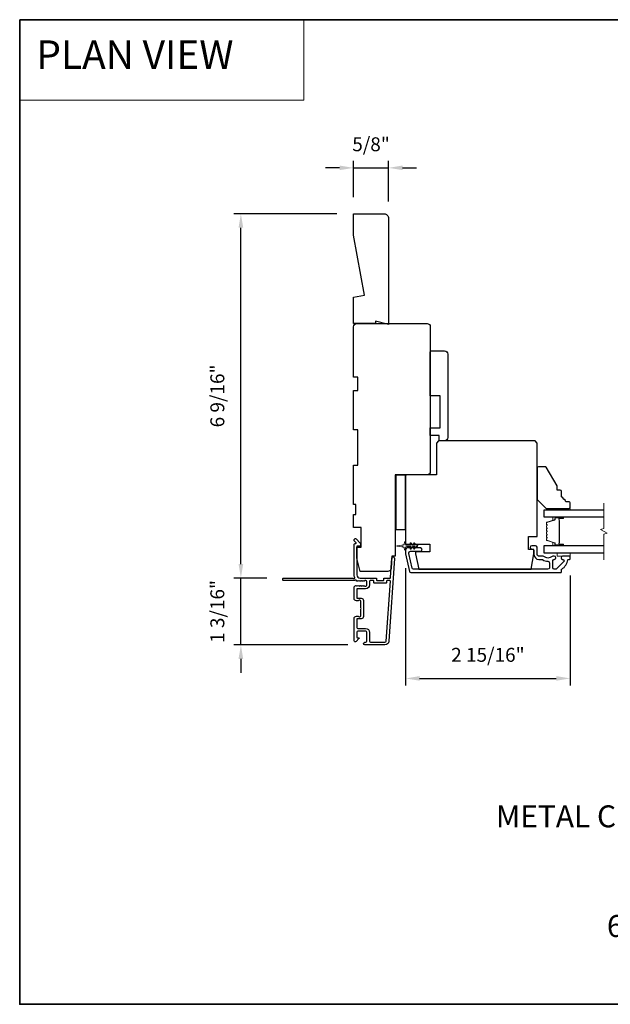
# Model space of a CAD drawing. Extents: x -11238 to -10692, y 1443 to 1540.
# Drawn here: x -11190 to -11179, y 1491 to 1509 of the extents above; entities that cross this region are included whole.
import ezdxf

# ---------------------------------------------------------------- set-up
doc = ezdxf.new("R2010")
doc.units = 0
doc.header["$LTSCALE"] = 250
doc.header["$MEASUREMENT"] = 0
doc.header["$PDMODE"] = 3
doc.header["$PDSIZE"] = -2
doc.linetypes.add('HIDDEN', pattern=[0.375, 0.25, -0.125])
doc.layers.get('DEFPOINTS').update_dxf_attribs({"color": 2, "linetype": 'CONTINUOUS'})
for name, color, linetype, lineweight in [('1', 1, 'CONTINUOUS', 13), ('2', 2, 'CONTINUOUS', 25), ('5', 7, 'HIDDEN', 9), ('6', 6, 'CONTINUOUS', 5), ('8', 7, 'CONTINUOUS', 35), ('Break Line (ANSI)', 7, 'CONTINUOUS', 15), ('Butal', 9, 'CONTINUOUS', 15), ('Spacer Bar', 1, 'CONTINUOUS', 9), ('Symbol (ISO)', 7, 'CONTINUOUS', 15), ('Visible (ANSI)', 7, 'CONTINUOUS', 25)]:
    doc.layers.add(name, color=color, linetype=linetype, lineweight=lineweight)
for name, color, linetype in [('3', 3, 'CONTINUOUS'), ('7', 7, 'CONTINUOUS'), ('Glass', 6, 'CONTINUOUS'), ('Parts', 7, 'CONTINUOUS')]:
    doc.layers.add(name, color=color, linetype=linetype)
doc.styles.add('BOLD', font='txt')
doc.styles.add('ROMANS', font='romans')
doc.styles.add('style1', font='arial.ttf')
doc.dimstyles.new('LWDEC$0', dxfattribs={"dimscale": 0.125, "dimtxt": 2.5, "dimasz": 1, "dimexe": 1.25, "dimexo": 3, "dimgap": 2, "dimtad": 1, "dimtoh": 1, "dimdec": 4, "dimzin": 11, "dimdsep": 46, "dimlunit": 5, "dimtxsty": 'ROMANS', "dimcen": 0, "dimdle": 1.5, "dimazin": 0, "dimtfac": 1, "dimtdec": 4, "dimtix": 1, "dimtmove": 0, "dimatfit": 3, "dimfxl": 0, "dimfrac": 2, "dimtzin": 0, "dimarcsym": 0})

# ---------------------------------------------------------------- blocks, each defined once
blk = doc.blocks.new('*D227')
at = {"layer": '2', "color": 0, "linetype": 'ByBlock', "lineweight": -2}
for p, q in [((-11185.737, 1499.205), (-11185.737, 1499.455)), ((-11185.274, 1498.955), (-11185.862, 1498.955)), ((-11185.737, 1497.754), (-11185.737, 1498.955)), ((-11183.816, 1497.754), (-11185.862, 1497.754)), ((-11185.737, 1497.504), (-11185.737, 1497.254))]:
    blk.add_line(p, q, dxfattribs=at)
at = {"layer": '2', "color": 0}
for points in [[(-11185.779, 1499.205), (-11185.695, 1499.205), (-11185.737, 1498.955)], [(-11185.779, 1497.504), (-11185.695, 1497.504), (-11185.737, 1497.754)]]:
    blk.add_solid(points, dxfattribs=at)
at = {"layer": 'DEFPOINTS', "color": 0}
for p in [(-11185.737, 1498.955), (-11184.974, 1498.955), (-11183.516, 1497.754)]:
    blk.add_point(p, dxfattribs=at)
at = {"layer": '2', "color": 0, "insert": (-11186.127, 1498.355), "char_height": 0.25, "attachment_point": 5, "rotation": 90, "style": 'ROMANS'}
blk.add_mtext('1 3/16"', dxfattribs=at)
blk = doc.blocks.new('*D228')
at = {"layer": '2', "color": 0, "linetype": 'ByBlock', "lineweight": -2}
for p, q in [((-11182.781, 1499.129), (-11182.781, 1497.028)), ((-11179.829, 1499), (-11179.829, 1497.028)), ((-11182.531, 1497.153), (-11180.079, 1497.153))]:
    blk.add_line(p, q, dxfattribs=at)
at = {"layer": '2', "color": 0}
for points in [[(-11182.531, 1497.195), (-11182.531, 1497.112), (-11182.781, 1497.153)], [(-11180.079, 1497.195), (-11180.079, 1497.112), (-11179.829, 1497.153)]]:
    blk.add_solid(points, dxfattribs=at)
at = {"layer": 'DEFPOINTS', "color": 0}
for p in [(-11182.781, 1499.429), (-11179.829, 1499.3), (-11179.829, 1497.153)]:
    blk.add_point(p, dxfattribs=at)
at = {"layer": '2', "color": 0, "insert": (-11181.305, 1497.544), "char_height": 0.25, "attachment_point": 5, "style": 'ROMANS'}
blk.add_mtext('2 15/16"', dxfattribs=at)
blk = doc.blocks.new('4920c')
at = {"layer": '7'}
blk.add_lwpolyline([(12.9, 5), (40.28, 0), (50, 0), (50, 14, 0.414214), (48, 16), (-0.5, 16), (1, 10), (0, 10), (0, 0), (12.02, 0)], format="xyb", close=True, dxfattribs=at)
blk = doc.blocks.new('*D269')
at = {"layer": '2', "color": 0, "linetype": 'ByBlock', "lineweight": -2}
for p, q in [((-11184.016, 1505.491), (-11185.862, 1505.491)), ((-11185.737, 1499.205), (-11185.737, 1505.241)), ((-11185.274, 1498.955), (-11185.862, 1498.955))]:
    blk.add_line(p, q, dxfattribs=at)
at = {"layer": '2', "color": 0}
for points in [[(-11185.779, 1505.241), (-11185.695, 1505.241), (-11185.737, 1505.491)], [(-11185.779, 1499.205), (-11185.695, 1499.205), (-11185.737, 1498.955)]]:
    blk.add_solid(points, dxfattribs=at)
at = {"layer": 'DEFPOINTS', "color": 0}
for p in [(-11185.737, 1505.491), (-11183.716, 1505.491), (-11184.974, 1498.955)]:
    blk.add_point(p, dxfattribs=at)
at = {"layer": '2', "color": 0, "insert": (-11186.127, 1502.223), "char_height": 0.25, "attachment_point": 5, "rotation": 90, "style": 'ROMANS'}
blk.add_mtext('6 9/16"', dxfattribs=at)
blk = doc.blocks.new('*D270')
at = {"layer": '2', "color": 0, "linetype": 'ByBlock', "lineweight": -2}
for p, q in [((-11183.716, 1505.791), (-11183.716, 1506.441)), ((-11183.087, 1505.712), (-11183.087, 1506.441)), ((-11183.966, 1506.316), (-11184.216, 1506.316)), ((-11183.716, 1506.316), (-11183.087, 1506.316)), ((-11182.837, 1506.316), (-11182.587, 1506.316))]:
    blk.add_line(p, q, dxfattribs=at)
at = {"layer": '2', "color": 0}
for points in [[(-11183.966, 1506.358), (-11183.966, 1506.275), (-11183.716, 1506.316)], [(-11182.837, 1506.358), (-11182.837, 1506.275), (-11183.087, 1506.316)]]:
    blk.add_solid(points, dxfattribs=at)
at = {"layer": 'DEFPOINTS', "color": 0}
for p in [(-11183.087, 1506.316), (-11183.716, 1505.491), (-11183.087, 1505.412)]:
    blk.add_point(p, dxfattribs=at)
at = {"layer": '2', "color": 0, "insert": (-11183.402, 1506.707), "char_height": 0.25, "attachment_point": 5, "style": 'ROMANS'}
blk.add_mtext('5/8"', dxfattribs=at)

msp = doc.modelspace()

# ---------------------------------------------------------------- linework, layer by layer
at = {"layer": '1', "linetype": 'Continuous'}
msp.add_lwpolyline([(-11189.70528, 1508.97504), (-11184.60658, 1508.97504), (-11184.60658, 1507.52965), (-11189.70528, 1507.52965)], close=True, dxfattribs=at)
at = {"layer": '3'}
msp.add_lwpolyline([(-11183.59571, 1498.90049), (-11183.60391, 1498.90783), (-11183.61211, 1498.90049, -0.38196602), (-11183.62523, 1498.90049), (-11183.63344, 1498.90783), (-11183.64164, 1498.90049, -0.38196602), (-11183.65476, 1498.90049), (-11183.67165, 1498.9156, 0.56126685), (-11183.69739, 1498.90783), (-11184.97437, 1498.90783, -0.41421356), (-11184.98421, 1498.91767), (-11184.98421, 1498.94523, -0.41421356), (-11184.97437, 1498.95507), (-11183.72253, 1498.95507, 1.11422524), (-11183.69323, 1498.96612, -0.1176834), (-11183.70469, 1499.01413), (-11183.70469, 1499.55033, -0.42423613), (-11183.67904, 1499.57512, 0.68057977), (-11183.67174, 1499.59192), (-11183.7018, 1499.62198, -0.19891237), (-11183.70469, 1499.62894), (-11183.70469, 1499.64401, -0.66817864), (-11183.67108, 1499.65793), (-11183.59536, 1499.58222, -0.19891237), (-11183.59248, 1499.57526), (-11183.59248, 1499.53575, -0.41421356), (-11183.60232, 1499.5259), (-11183.65744, 1499.5259), (-11183.65744, 1499.01413, 0.41421356), (-11183.59839, 1498.95507), (-11183.31296, 1498.95507, -0.41421356), (-11183.30311, 1498.94523), (-11183.30311, 1498.91767, 0.41421356), (-11183.29327, 1498.90783), (-11183.18229, 1498.90783, 0.41421356), (-11183.17245, 1498.91767), (-11183.17245, 1498.94523, -0.41421356), (-11183.16261, 1498.95507), (-11183.05999, 1498.95507, 0.39391048), (-11183.05018, 1498.96423), (-11183.02592, 1499.31111, -1), (-11182.97879, 1499.30781), (-11183.08281, 1497.82021, -0.39391048), (-11183.15351, 1497.75429), (-11183.51571, 1497.75429, -1), (-11183.51571, 1497.80153), (-11183.49603, 1497.80153, 0.41421356), (-11183.47634, 1497.82121), (-11183.47634, 1497.98263, 0.41421356), (-11183.49603, 1498.00232), (-11183.63776, 1498.00232, 0.41421356), (-11183.65744, 1497.98263), (-11183.65744, 1497.89405, 0.41421356), (-11183.6476, 1497.88421), (-11183.62581, 1497.88421, -0.66817864), (-11183.61885, 1497.8674), (-11183.67108, 1497.81517, -0.66817864), (-11183.70469, 1497.82909), (-11183.70469, 1498.23066, -0.41421356), (-11183.66532, 1498.27003), (-11183.63726, 1498.27003, -0.23993165), (-11183.6293, 1498.26598, 0.72633003), (-11183.58658, 1498.27987), (-11183.58658, 1498.39798), (-11183.57673, 1498.40783), (-11183.58658, 1498.41767), (-11183.58658, 1498.53578, 0.72633003), (-11183.6293, 1498.54968, -0.23993165), (-11183.63726, 1498.54562), (-11183.66532, 1498.54562, -0.41421356), (-11183.70469, 1498.58499), (-11183.70469, 1498.78969, -0.21342177), (-11183.69812, 1498.80436), (-11183.68429, 1498.81674, -0.38196601), (-11183.67117, 1498.81674), (-11183.66296, 1498.8094), (-11183.65476, 1498.81674, -0.38196602), (-11183.64164, 1498.81674), (-11183.63344, 1498.8094), (-11183.62523, 1498.81674, -0.38196602), (-11183.61211, 1498.81674), (-11183.60391, 1498.8094), (-11183.59571, 1498.81674, -0.38196602), (-11183.58258, 1498.81674), (-11183.57438, 1498.8094), (-11183.56618, 1498.81674, -0.38196602), (-11183.55306, 1498.81674), (-11183.54485, 1498.8094), (-11183.53665, 1498.81674, -0.38196602), (-11183.52353, 1498.81674), (-11183.51533, 1498.8094), (-11183.49602, 1498.8094, 0.41421356), (-11183.47634, 1498.82909), (-11183.47634, 1498.88814, 0.41421356), (-11183.49602, 1498.90783), (-11183.51533, 1498.90783), (-11183.52353, 1498.90049, -0.38196602), (-11183.53665, 1498.90049), (-11183.54485, 1498.90783), (-11183.55306, 1498.90049, -0.38196602), (-11183.56618, 1498.90049), (-11183.57438, 1498.90783), (-11183.58258, 1498.90049, -0.38196602), (-11183.59571, 1498.90049)], format="xyb", dxfattribs=at)
for points in [[(-11179.96415, 1499.28973, -0.66817845), (-11179.94605, 1499.24604), (-11180.07203, 1499.12006, -0.19891237), (-11180.09013, 1499.11256), (-11180.1169, 1499.11256, -0.41421356), (-11180.14249, 1499.13815), (-11180.14249, 1499.2711, -0.26566504), (-11180.13764, 1499.27958, 0.0216012), (-11180.12481, 1499.2879, -0.15587422), (-11180.1191, 1499.28973), (-11180.11493, 1499.28973, 1), (-11180.11493, 1499.34878), (-11180.13094, 1499.34878, 0.17391743), (-11180.15246, 1499.34106, -0.36444674), (-11180.30444, 1499.34261, 0.1791727), (-11180.32111, 1499.34878), (-11180.39761, 1499.34878, -0.41421356), (-11180.4232, 1499.37437), (-11180.4232, 1499.50823, 0.41421356), (-11180.44879, 1499.53382), (-11180.51769, 1499.53382, 1), (-11180.51769, 1499.47477), (-11180.50391, 1499.47477, -0.41421356), (-11180.47832, 1499.44917), (-11180.47832, 1499.37437, 0.41421356), (-11180.39367, 1499.28973), (-11180.34088, 1499.28973, -0.14941023), (-11180.32658, 1499.28535, 0.14990691), (-11180.22719, 1499.25508, -0.41478283), (-11180.20155, 1499.22949), (-11180.20155, 1499.13815, -0.41421356), (-11180.22714, 1499.11256), (-11182.64179, 1499.11256, -0.35411854), (-11182.66682, 1499.13283), (-11182.72241, 1499.39436), (-11182.72241, 1499.4098, -0.41421356), (-11182.69682, 1499.4354), (-11182.51564, 1499.4354, 1), (-11182.51564, 1499.49445), (-11182.75587, 1499.49445, 0.41421356), (-11182.78146, 1499.46886), (-11182.78146, 1499.38815), (-11182.71464, 1499.07378, 0.35411854), (-11182.68961, 1499.05351), (-11179.99604, 1499.05351, 0.41421356), (-11179.98619, 1499.06335), (-11179.98619, 1499.10694, -0.26422474), (-11179.98139, 1499.1154, 0.22269763), (-11179.86901, 1499.28142, -0.36899974), (-11179.85929, 1499.28973), (-11179.83856, 1499.28973, 0.41421356), (-11179.82871, 1499.29957), (-11179.82871, 1499.33894, 0.41421356), (-11179.83856, 1499.34878), (-11179.96415, 1499.34878, 0.99999974)], [(-11183.35036, 1498.87042), (-11183.35036, 1498.89798, 0.41421356), (-11183.3602, 1498.90783), (-11183.41925, 1498.90783, 0.41421356), (-11183.4291, 1498.89798), (-11183.4291, 1498.83302, -0.41421356), (-11183.49996, 1498.76216), (-11183.6476, 1498.76216, 0.41421356), (-11183.65744, 1498.75231), (-11183.65744, 1498.60271, 0.41421356), (-11183.6476, 1498.59287), (-11183.5787, 1498.59287, -0.41421356), (-11183.53933, 1498.5535), (-11183.53933, 1498.26216, -0.41421356), (-11183.5787, 1498.22279), (-11183.6476, 1498.22279, 0.41421356), (-11183.65744, 1498.21295), (-11183.65744, 1498.06925, 0.41421356), (-11183.63776, 1498.04956), (-11183.49996, 1498.04956, -0.41421356), (-11183.4291, 1497.97869), (-11183.4291, 1497.82121, 0.41421356), (-11183.40941, 1497.80153), (-11183.15351, 1497.80153, 0.39391048), (-11183.12994, 1497.8235), (-11183.05486, 1498.8973, 0.43481237), (-11183.06467, 1498.90783), (-11183.11537, 1498.90783, 0.41421356), (-11183.12521, 1498.89798), (-11183.12521, 1498.87042, -0.41421356), (-11183.13505, 1498.86058), (-11183.34051, 1498.86058, -0.41421356)]]:
    msp.add_lwpolyline(points, format="xyb", close=True, dxfattribs=at)
at = {"layer": '6'}
for points in [[(-11180.18304, 1500.20508), (-11180.18304, 1500.17555), (-11179.82871, 1500.17555), (-11179.82871, 1500.20508)], [(-11180.06493, 1499.40784), (-11180.06493, 1499.34878), (-11179.82871, 1499.34878), (-11179.82871, 1499.40784)]]:
    msp.add_lwpolyline(points, close=True, dxfattribs=at)
msp.add_lwpolyline([(-11182.68342, 1499.58159), (-11182.65548, 1499.54169), (-11182.61573, 1499.54169), (-11182.63576, 1499.5703, -1), (-11182.61964, 1499.58159), (-11182.5917, 1499.54169), (-11182.57674, 1499.54169, -1), (-11182.57674, 1499.51807), (-11182.5917, 1499.51807), (-11182.61964, 1499.47817, -1), (-11182.63576, 1499.48947), (-11182.61573, 1499.51807), (-11182.65548, 1499.51807), (-11182.68342, 1499.47817, -1), (-11182.69954, 1499.48947), (-11182.67951, 1499.51807), (-11182.76178, 1499.51807, 0.41421356), (-11182.78146, 1499.49839), (-11182.78146, 1499.46591, -0.90040404), (-11182.80093, 1499.46386), (-11182.80908, 1499.5022, 0.31649848), (-11182.81738, 1499.5099), (-11182.82547, 1499.511, 0.45372295), (-11182.84895, 1499.5142), (-11182.93554, 1499.52598, -0.87312428), (-11182.93554, 1499.53378), (-11182.84895, 1499.54557, 0.45372295), (-11182.82547, 1499.54876), (-11182.81738, 1499.54986, 0.31649848), (-11182.80908, 1499.55757), (-11182.80093, 1499.59591, -0.90040404), (-11182.78146, 1499.59386), (-11182.78146, 1499.56138, 0.41421356), (-11182.76178, 1499.54169), (-11182.67951, 1499.54169), (-11182.69954, 1499.5703, -1)], format="xyb", close=True, dxfattribs=at)
at = {"layer": '8', "linetype": 'Continuous'}
msp.add_lwpolyline([(-11189.70528, 1508.97504), (-11161.96633, 1508.97504), (-11161.96633, 1491.30471), (-11189.70528, 1491.30471)], close=True, dxfattribs=at)
at = {"layer": 'Break Line (ANSI)', "flags": 128}
msp.add_lwpolyline([(-11179.22737, 1499.28284), (-11179.22737, 1499.74177), (-11179.16831, 1499.7576), (-11179.28642, 1499.82579), (-11179.22737, 1499.84161), (-11179.22737, 1500.30055)], dxfattribs=at)
at = {"layer": 'Butal'}
for points in [[(-11179.96417, 1500.0535), (-11180.12867, 1500.0535, 0.41421356), (-11180.13852, 1500.04366), (-11180.13852, 1499.9915), (-11180.11449, 1499.99885, 0.32975055), (-11180.10402, 1500.01299), (-11180.10402, 1500.01768, -0.41421356), (-11180.08394, 1500.03776), (-11179.95432, 1500.03776), (-11179.95432, 1500.04366, 0.41421356)], [(-11179.96417, 1499.52988), (-11180.12867, 1499.52988, -0.41421356), (-11180.13852, 1499.53973), (-11180.13852, 1499.59189), (-11180.11449, 1499.58454, -0.32975055), (-11180.10402, 1499.57039), (-11180.10402, 1499.56571, 0.41421356), (-11180.08394, 1499.54563), (-11179.95432, 1499.54563), (-11179.95432, 1499.53973, -0.41421356)]]:
    msp.add_lwpolyline(points, format="xyb", close=True, dxfattribs=at)
at = {"layer": 'Glass', "color": 1}
for points in [[(-11179.22737, 1500.17555), (-11180.30115, 1500.17555), (-11180.30115, 1500.0535), (-11179.22737, 1500.0535)], [(-11179.22737, 1499.52988), (-11180.30115, 1499.52988), (-11180.30115, 1499.40784), (-11179.22737, 1499.40784)]]:
    msp.add_lwpolyline(points, dxfattribs=at)
at = {"layer": 'Spacer Bar'}
for points in [[(-11180.25571, 1499.83592, 0.17183143), (-11180.25682, 1499.83277), (-11180.25682, 1499.80758, 0.17183143), (-11180.25571, 1499.80444), (-11180.24794, 1499.79484, -0.35411857), (-11180.24794, 1499.78855), (-11180.25571, 1499.77895, 0.17183143), (-11180.25682, 1499.7758), (-11180.25682, 1499.75062, 0.17183143), (-11180.25571, 1499.74747), (-11180.24794, 1499.73787, -0.35411857), (-11180.24794, 1499.73158), (-11180.25571, 1499.72198, 0.17183143), (-11180.25682, 1499.71884), (-11180.25682, 1499.69365, 0.17183143), (-11180.25571, 1499.69051), (-11180.24794, 1499.68091, -0.35411857), (-11180.24794, 1499.67462), (-11180.25571, 1499.66502, 0.17183143), (-11180.25682, 1499.66187), (-11180.25682, 1499.63876, 0.32975055), (-11180.24835, 1499.62731), (-11180.10874, 1499.58463, -0.32975055), (-11180.10379, 1499.57794), (-11180.10379, 1499.55763, 0.41421356), (-11180.09179, 1499.54563), (-11179.95432, 1499.54563, 1), (-11179.95432, 1499.56063), (-11180.02253, 1499.56063, -0.41421356), (-11180.02753, 1499.56563), (-11180.02553, 1499.56563), (-11180.02553, 1499.58532), (-11180.02182, 1499.59542), (-11180.02182, 1499.98788), (-11180.02553, 1499.99807), (-11180.02553, 1500.01776), (-11180.02753, 1500.01776, -0.41421356), (-11180.02253, 1500.02276), (-11179.95432, 1500.02276, 1), (-11179.95432, 1500.03776), (-11180.09179, 1500.03776, 0.41421356), (-11180.10379, 1500.02576), (-11180.10379, 1500.00545, -0.32975055), (-11180.10874, 1499.99876), (-11180.24835, 1499.95607, 0.32975055), (-11180.25682, 1499.94463), (-11180.25682, 1499.92151, 0.17183143), (-11180.25571, 1499.91837), (-11180.24794, 1499.90877, -0.35411857), (-11180.24794, 1499.90248), (-11180.25571, 1499.89288, 0.17183143), (-11180.25682, 1499.88973), (-11180.25682, 1499.86455, 0.17183143), (-11180.25571, 1499.86141), (-11180.24794, 1499.85181, -0.35411857), (-11180.24794, 1499.84552)], [(-11180.09929, 1499.55763, 0.41421356), (-11180.09179, 1499.55013), (-11179.95432, 1499.55013, 1), (-11179.95432, 1499.55613), (-11180.02253, 1499.55613, -0.41421356), (-11180.03203, 1499.56563), (-11180.03203, 1499.57794), (-11180.02753, 1499.57794), (-11180.02753, 1499.58567), (-11180.02382, 1499.59577), (-11180.02382, 1499.98753), (-11180.02753, 1499.99772), (-11180.02753, 1500.00545), (-11180.03203, 1500.00545), (-11180.03203, 1500.01776, -0.41421356), (-11180.02253, 1500.02726), (-11179.95432, 1500.02726, 1), (-11179.95432, 1500.03326), (-11180.09179, 1500.03326, 0.41421356), (-11180.09929, 1500.02576), (-11180.09929, 1500.00545, -0.32975055), (-11180.10743, 1499.99445), (-11180.24704, 1499.95177, 0.32975055), (-11180.25232, 1499.94463), (-11180.25232, 1499.92151, 0.17183143), (-11180.25221, 1499.9212), (-11180.24444, 1499.9116, -0.35411857), (-11180.24444, 1499.89964), (-11180.25221, 1499.89005, 0.17183143), (-11180.25232, 1499.88973), (-11180.25232, 1499.86455, 0.17183143), (-11180.25221, 1499.86424), (-11180.24444, 1499.85464, -0.35411857), (-11180.24444, 1499.84268), (-11180.25221, 1499.83309, 0.17183143), (-11180.25232, 1499.83277), (-11180.25232, 1499.80758, 0.17183143), (-11180.25221, 1499.80727), (-11180.24444, 1499.79767, -0.35411857), (-11180.24444, 1499.78572), (-11180.25221, 1499.77612, 0.17183143), (-11180.25232, 1499.7758), (-11180.25232, 1499.75062, 0.17183143), (-11180.25221, 1499.7503), (-11180.24444, 1499.7407, -0.35411857), (-11180.24444, 1499.72875), (-11180.25221, 1499.71915, 0.17183143), (-11180.25232, 1499.71884), (-11180.25232, 1499.69365, 0.17183143), (-11180.25221, 1499.69334), (-11180.24444, 1499.68374, -0.35411857), (-11180.24444, 1499.67179), (-11180.25221, 1499.66219, 0.17183143), (-11180.25232, 1499.66187), (-11180.25232, 1499.63876, 0.32975055), (-11180.24704, 1499.63162), (-11180.10743, 1499.58893, -0.32975055), (-11180.09929, 1499.57794)]]:
    msp.add_lwpolyline(points, format="xyb", close=True, dxfattribs=at)
at = {"layer": 'Visible (ANSI)'}
for points in [[(-11183.10187, 1499.07319), (-11183.59839, 1499.07319), (-11183.65744, 1499.30941), (-11183.65744, 1499.50626), (-11183.5787, 1499.50626), (-11183.5787, 1499.86059), (-11183.7165, 1499.86059), (-11183.7165, 1500.09681), (-11183.67713, 1500.09681), (-11183.67713, 1500.27397), (-11183.7165, 1500.27397), (-11183.7165, 1500.98263), (-11183.63776, 1500.98263), (-11183.63776, 1501.61255), (-11183.7165, 1501.61255), (-11183.7165, 1502.32121), (-11183.63776, 1502.32121), (-11183.63776, 1502.55743), (-11183.7165, 1502.55743), (-11183.7165, 1503.46294, -0.41421356), (-11183.65744, 1503.52199), (-11182.39761, 1503.52199, -0.41421356), (-11182.33855, 1503.46294), (-11182.33855, 1500.86452, -0.41421356), (-11182.39761, 1500.80547), (-11182.96847, 1500.80547), (-11182.96847, 1499.34877), (-11183.02753, 1499.34877), (-11183.04295, 1499.12812, -0.39391048)], [(-11182.31887, 1503.02987), (-11182.08265, 1503.02987, -0.41421356), (-11182.02359, 1502.97082), (-11182.02359, 1501.47476, -0.41421356), (-11182.08265, 1501.4157), (-11182.18107, 1501.4157), (-11182.18107, 1501.51413), (-11182.33855, 1501.51413), (-11182.33855, 1501.65192), (-11182.16139, 1501.65192), (-11182.16139, 1502.22279), (-11182.33855, 1502.22279), (-11182.33855, 1503.01019, -0.41421356)], [(-11182.23028, 1501.37634), (-11182.23028, 1500.80547), (-11182.76178, 1500.80547, 0.41421356), (-11182.78146, 1500.78579), (-11182.78146, 1499.56532), (-11182.34839, 1499.56532), (-11182.34839, 1499.42752), (-11182.6043, 1499.42752), (-11182.6043, 1499.38815), (-11182.54572, 1499.11256), (-11180.52691, 1499.11256), (-11180.47832, 1499.38815), (-11180.47832, 1499.46689), (-11180.57674, 1499.46689), (-11180.57674, 1499.70311), (-11180.41926, 1499.70311), (-11180.41926, 1501.37634), (-11180.45863, 1501.41571), (-11182.19091, 1501.41571)], [(-11179.90745, 1500.32319, 0.15305681), (-11179.98619, 1500.41075), (-11179.98619, 1500.50918, 0.41421356), (-11180.00588, 1500.52886), (-11180.06493, 1500.52886), (-11180.06493, 1500.6076), (-11180.25873, 1500.94327, 0.26794919), (-11180.27578, 1500.95311), (-11180.39958, 1500.95311, 0.41421356), (-11180.41926, 1500.93342), (-11180.41926, 1500.36256), (-11180.26178, 1500.20508), (-11179.8484, 1500.20508, 0.41421356), (-11179.82871, 1500.22476), (-11179.82871, 1500.3035, 0.41421356), (-11179.8484, 1500.32319)]]:
    msp.add_lwpolyline(points, format="xyb", close=True, dxfattribs=at)
msp.add_lwpolyline([(-11182.94879, 1499.82122), (-11182.94879, 1500.80547), (-11182.79131, 1500.80547), (-11182.79131, 1499.82122)], close=True, dxfattribs=at)

# ---------------------------------------------------------------- block references
at = {"layer": 'Parts', "xscale": -0.03936992126, "yscale": 0.03936992126, "zscale": 0.03936992126, "rotation": 270}
msp.add_blockref('4920c', (-11183.7165, 1503.52233), dxfattribs=at)

# ---------------------------------------------------------------- texts
at = {"layer": '5', "linetype": 'Continuous', "lineweight": 20, "style": 'BOLD'}
msp.add_text('PLAN VIEW ', height=0.511808, dxfattribs=at).set_placement((-11189.40714, 1508.09198))
at = {"layer": 'Symbol (ISO)', "insert": (-11181.33196, 1492.51223), "char_height": 0.3936992, "width": 11.2921071, "attachment_point": 7, "style": 'style1'}
msp.add_mtext('\\A1;{\\W1.421713; }METAL CLAD TERRACE DOOR TRANSOM\\P{\\W9.2305;   }TWO WIDE\\P{\\W7.193;   }3" (75 mm) STILES\\P{\\W8.98546;  }6 9/16" (166 mm) JAMB', dxfattribs=at)

# ---------------------------------------------------------------- dimensions: what is measured, and where the dimension line sits
at = {"layer": '2'}
for base, p1, p2, picture, middle in [((-11183.08658, 1506.31645), (-11183.7165, 1505.49082), (-11183.08658, 1505.41209), '*D270', (-11183.40154, 1506.70693)), ((-11179.8287133207, 1497.153431347), (-11182.7814633207, 1499.4285055351), (-11179.8287133207, 1499.2995689436), '*D228', (-11181.3050883207, 1497.5439075375))]:
    dim = msp.add_linear_dim(base=base, p1=p1, p2=p2, dimstyle='LWDEC$0', override={"dimscale": 0.1, "dimasz": 2.5, "dimpost": '"', "dimarcsym": 1}, dxfattribs=at)
    dim.commit()
    dim.dimension.update_dxf_attribs({"geometry": picture, "text_midpoint": middle})
for base, p1, p2, picture, middle in [((-11185.736927, 1505.490825), (-11184.974368, 1498.95507), (-11183.716498, 1505.490825), '*D269', (-11186.127403, 1502.222948)), ((-11185.73693, 1498.95507), (-11183.51571, 1497.75429), (-11184.97437, 1498.95507), '*D227', (-11186.1274, 1498.35468))]:
    dim = msp.add_linear_dim(base=base, p1=p1, p2=p2, angle=90, dimstyle='LWDEC$0', override={"dimscale": 0.1, "dimasz": 2.5, "dimpost": '"', "dimarcsym": 1}, dxfattribs=at)
    dim.commit()
    dim.dimension.update_dxf_attribs({"geometry": picture, "text_midpoint": middle})

doc.saveas('drawing.dxf')
